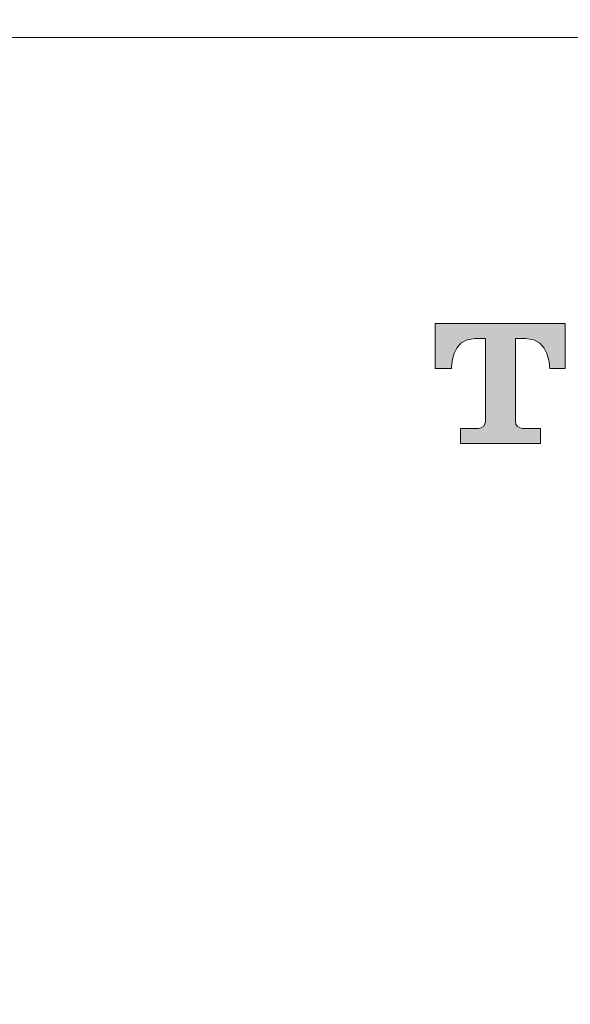
# Model space of a CAD drawing. Units: millimetres. Extents: x 0 to 4000, y 0 to 4000.
# Drawn here: x 1418 to 1457, y 2682 to 2752 of the extents above; entities that cross this region are included whole.
import ezdxf

# ---------------------------------------------------------------- set-up
doc = ezdxf.new("R2010")
doc.units = ezdxf.units.MM
doc.header["$MEASUREMENT"] = 0
doc.layers.add('__ 1', color=7, linetype='Continuous')
doc.layers.add('Default', color=18, linetype='Continuous')
doc.styles.add('Arial', font='arial.ttf')
doc.dimstyles.new('Standard (TOTO) (Bathtub)', dxfattribs={"dimscale": 0.8, "dimtxt": 40, "dimasz": 40, "dimexe": 20, "dimexo": 15, "dimgap": 3, "dimtad": 1, "dimtoh": 1, "dimdec": 0, "dimzin": 1, "dimdsep": 46, "dimtxsty": 'Arial', "dimcen": 20, "dimadec": 0, "dimazin": 1, "dimtfac": 1, "dimtdec": 4, "dimtix": 1, "dimtofl": 0, "dimtmove": 1, "dimatfit": 3, "dimfxl": 0, "dimtolj": 1, "dimtzin": 1, "dimarcsym": 0})

# ---------------------------------------------------------------- blocks, each defined once
blk = doc.blocks.new('*D14')
at = {"layer": 'Default', "color": 0, "lineweight": -2}
for p, q in [((635.98, 2389.199), (635.98, 2908.245)), ((2336.599, 2389.033), (2336.599, 2908.245)), ((675.98, 2888.245), (2296.599, 2888.245))]:
    blk.add_line(p, q, dxfattribs=at)
at = {"layer": 'Default', "color": 0}
for points in [[(675.98, 2894.912), (675.98, 2881.579), (635.98, 2888.245)], [(2296.599, 2881.579), (2296.599, 2894.912), (2336.599, 2888.245)]]:
    blk.add_solid(points, dxfattribs=at)
at = {"layer": 'Defpoints', "color": 0}
for p in [(2336.599, 2888.245), (635.98, 2374.199), (2336.599, 2374.033)]:
    blk.add_point(p, dxfattribs=at)
at = {"layer": 'Default', "color": 0, "insert": (1486.289, 2911.668), "char_height": 40, "attachment_point": 5, "style": 'Arial'}
blk.add_mtext('\\A1;1700', dxfattribs=at)

msp = doc.modelspace()

# ---------------------------------------------------------------- hatches: boundary and pattern name
at = {"layer": '__ 1'}
msp.add_hatch(color=0, dxfattribs=at).paths.add_polyline_path([(1452.062, 2730.159), (1447.392, 2730.159), (1447.392, 2730.159), (1447.392, 2726.934), (1447.392, 2726.934), (1448.566, 2726.934), (1448.566, 2726.934), (1448.565, 2726.958), (1448.566, 2727.026), (1448.567, 2727.075), (1448.569, 2727.132), (1448.574, 2727.197), (1448.58, 2727.269), (1448.588, 2727.347), (1448.599, 2727.431), (1448.614, 2727.519), (1448.631, 2727.612), (1448.653, 2727.707), (1448.665, 2727.756), (1448.678, 2727.805), (1448.693, 2727.855), (1448.709, 2727.905), (1448.725, 2727.955), (1448.743, 2728.005), (1448.763, 2728.055), (1448.784, 2728.105), (1448.806, 2728.155), (1448.829, 2728.205), (1448.854, 2728.254), (1448.881, 2728.302), (1448.909, 2728.351), (1448.939, 2728.398), (1448.97, 2728.445), (1449.004, 2728.49), (1449.021, 2728.513), (1449.039, 2728.535), (1449.057, 2728.557), (1449.075, 2728.579), (1449.094, 2728.6), (1449.114, 2728.621), (1449.134, 2728.642), (1449.154, 2728.663), (1449.175, 2728.683), (1449.197, 2728.703), (1449.219, 2728.722), (1449.241, 2728.741), (1449.264, 2728.76), (1449.287, 2728.778), (1449.311, 2728.796), (1449.336, 2728.813), (1449.361, 2728.83), (1449.386, 2728.846), (1449.412, 2728.862), (1449.439, 2728.878), (1449.466, 2728.893), (1449.494, 2728.908), (1449.522, 2728.922), (1449.551, 2728.935), (1449.581, 2728.948), (1449.611, 2728.961), (1449.641, 2728.972), (1449.672, 2728.984), (1449.704, 2728.994), (1449.737, 2729.004), (1449.77, 2729.014), (1449.803, 2729.023), (1449.837, 2729.031), (1449.872, 2729.038), (1449.908, 2729.045), (1449.944, 2729.052), (1449.981, 2729.057), (1450.018, 2729.062), (1450.056, 2729.066), (1450.095, 2729.07), (1450.134, 2729.072), (1450.174, 2729.074), (1450.215, 2729.075), (1450.256, 2729.076), (1450.256, 2729.076), (1450.979, 2729.076), (1450.979, 2729.075), (1450.979, 2723.167), (1450.978, 2723.154), (1450.978, 2723.14), (1450.977, 2723.127), (1450.976, 2723.114), (1450.975, 2723.101), (1450.973, 2723.089), (1450.971, 2723.076), (1450.969, 2723.063), (1450.967, 2723.051), (1450.964, 2723.038), (1450.961, 2723.026), (1450.958, 2723.014), (1450.954, 2723.002), (1450.95, 2722.99), (1450.946, 2722.978), (1450.942, 2722.967), (1450.937, 2722.955), (1450.932, 2722.944), (1450.927, 2722.932), (1450.922, 2722.921), (1450.916, 2722.911), (1450.911, 2722.9), (1450.905, 2722.889), (1450.898, 2722.879), (1450.892, 2722.869), (1450.885, 2722.859), (1450.878, 2722.849), (1450.871, 2722.839), (1450.863, 2722.83), (1450.856, 2722.82), (1450.848, 2722.811), (1450.84, 2722.802), (1450.832, 2722.794), (1450.823, 2722.785), (1450.815, 2722.777), (1450.806, 2722.769), (1450.797, 2722.761), (1450.787, 2722.754), (1450.778, 2722.746), (1450.768, 2722.739), (1450.758, 2722.732), (1450.748, 2722.726), (1450.738, 2722.719), (1450.728, 2722.713), (1450.717, 2722.708), (1450.707, 2722.702), (1450.696, 2722.697), (1450.685, 2722.692), (1450.674, 2722.687), (1450.662, 2722.682), (1450.651, 2722.678), (1450.639, 2722.674), (1450.627, 2722.671), (1450.615, 2722.667), (1450.603, 2722.664), (1450.591, 2722.661), (1450.579, 2722.659), (1450.566, 2722.657), (1450.553, 2722.655), (1450.541, 2722.654), (1450.528, 2722.652), (1450.515, 2722.652), (1450.502, 2722.651), (1450.488, 2722.651), (1450.488, 2722.651), (1449.198, 2722.651), (1449.198, 2722.651), (1449.198, 2721.593), (1449.198, 2721.593), (1452.062, 2721.593), (1452.062, 2721.593), (1454.926, 2721.593), (1454.926, 2721.593), (1454.926, 2722.651), (1454.926, 2722.651), (1453.636, 2722.651), (1453.623, 2722.651), (1453.61, 2722.652), (1453.597, 2722.652), (1453.584, 2722.654), (1453.571, 2722.655), (1453.558, 2722.657), (1453.545, 2722.659), (1453.533, 2722.661), (1453.52, 2722.664), (1453.508, 2722.667), (1453.495, 2722.671), (1453.483, 2722.674), (1453.471, 2722.678), (1453.459, 2722.682), (1453.448, 2722.687), (1453.436, 2722.692), (1453.424, 2722.697), (1453.413, 2722.702), (1453.402, 2722.708), (1453.391, 2722.713), (1453.38, 2722.719), (1453.369, 2722.726), (1453.359, 2722.732), (1453.348, 2722.739), (1453.338, 2722.746), (1453.328, 2722.754), (1453.318, 2722.761), (1453.309, 2722.769), (1453.299, 2722.777), (1453.29, 2722.785), (1453.281, 2722.794), (1453.272, 2722.802), (1453.263, 2722.811), (1453.255, 2722.82), (1453.246, 2722.83), (1453.238, 2722.839), (1453.231, 2722.849), (1453.223, 2722.859), (1453.216, 2722.869), (1453.209, 2722.879), (1453.202, 2722.889), (1453.195, 2722.9), (1453.189, 2722.911), (1453.183, 2722.921), (1453.177, 2722.932), (1453.171, 2722.944), (1453.166, 2722.955), (1453.161, 2722.967), (1453.156, 2722.978), (1453.152, 2722.99), (1453.147, 2723.002), (1453.144, 2723.014), (1453.14, 2723.026), (1453.137, 2723.038), (1453.133, 2723.051), (1453.131, 2723.063), (1453.128, 2723.076), (1453.126, 2723.089), (1453.124, 2723.101), (1453.123, 2723.114), (1453.122, 2723.127), (1453.121, 2723.14), (1453.12, 2723.154), (1453.12, 2723.167), (1453.12, 2723.167), (1453.12, 2729.076), (1453.12, 2729.076), (1453.843, 2729.076), (1453.884, 2729.075), (1453.925, 2729.074), (1453.965, 2729.072), (1454.004, 2729.07), (1454.043, 2729.066), (1454.081, 2729.062), (1454.119, 2729.057), (1454.156, 2729.052), (1454.192, 2729.045), (1454.227, 2729.038), (1454.262, 2729.031), (1454.297, 2729.023), (1454.33, 2729.014), (1454.364, 2729.004), (1454.396, 2728.994), (1454.428, 2728.984), (1454.46, 2728.972), (1454.49, 2728.961), (1454.521, 2728.948), (1454.55, 2728.935), (1454.579, 2728.922), (1454.608, 2728.908), (1454.636, 2728.893), (1454.663, 2728.878), (1454.69, 2728.862), (1454.717, 2728.846), (1454.742, 2728.83), (1454.768, 2728.813), (1454.793, 2728.796), (1454.817, 2728.778), (1454.841, 2728.76), (1454.864, 2728.741), (1454.887, 2728.722), (1454.909, 2728.703), (1454.931, 2728.683), (1454.952, 2728.663), (1454.973, 2728.642), (1454.993, 2728.621), (1455.013, 2728.6), (1455.033, 2728.579), (1455.052, 2728.557), (1455.07, 2728.535), (1455.088, 2728.513), (1455.106, 2728.49), (1455.14, 2728.445), (1455.172, 2728.398), (1455.203, 2728.351), (1455.232, 2728.302), (1455.259, 2728.254), (1455.285, 2728.205), (1455.31, 2728.155), (1455.333, 2728.105), (1455.354, 2728.055), (1455.375, 2728.005), (1455.394, 2727.955), (1455.411, 2727.905), (1455.428, 2727.855), (1455.443, 2727.805), (1455.458, 2727.756), (1455.471, 2727.707), (1455.494, 2727.612), (1455.513, 2727.519), (1455.529, 2727.431), (1455.542, 2727.347), (1455.552, 2727.269), (1455.559, 2727.197), (1455.564, 2727.132), (1455.568, 2727.075), (1455.57, 2727.026), (1455.572, 2726.958), (1455.571, 2726.934), (1455.572, 2726.934), (1456.681, 2726.934), (1456.681, 2726.934), (1456.681, 2730.159), (1456.681, 2730.159)], flags=0)
msp.add_hatch(color=0, dxfattribs=at).paths.add_polyline_path([(1452.062, 2730.159), (1447.392, 2730.159), (1447.392, 2730.159), (1447.392, 2726.934), (1447.392, 2726.934), (1448.566, 2726.934), (1448.566, 2726.934), (1448.565, 2726.958), (1448.566, 2727.026), (1448.567, 2727.075), (1448.569, 2727.132), (1448.574, 2727.197), (1448.58, 2727.269), (1448.588, 2727.347), (1448.599, 2727.431), (1448.614, 2727.519), (1448.631, 2727.612), (1448.653, 2727.707), (1448.665, 2727.756), (1448.678, 2727.805), (1448.693, 2727.855), (1448.709, 2727.905), (1448.725, 2727.955), (1448.743, 2728.005), (1448.763, 2728.055), (1448.784, 2728.105), (1448.806, 2728.155), (1448.829, 2728.205), (1448.854, 2728.254), (1448.881, 2728.302), (1448.909, 2728.351), (1448.939, 2728.398), (1448.97, 2728.445), (1449.004, 2728.49), (1449.021, 2728.513), (1449.039, 2728.535), (1449.057, 2728.557), (1449.075, 2728.579), (1449.094, 2728.6), (1449.114, 2728.621), (1449.134, 2728.642), (1449.154, 2728.663), (1449.175, 2728.683), (1449.197, 2728.703), (1449.219, 2728.722), (1449.241, 2728.741), (1449.264, 2728.76), (1449.287, 2728.778), (1449.311, 2728.796), (1449.336, 2728.813), (1449.361, 2728.83), (1449.386, 2728.846), (1449.412, 2728.862), (1449.439, 2728.878), (1449.466, 2728.893), (1449.494, 2728.908), (1449.522, 2728.922), (1449.551, 2728.935), (1449.581, 2728.948), (1449.611, 2728.961), (1449.641, 2728.972), (1449.672, 2728.984), (1449.704, 2728.994), (1449.737, 2729.004), (1449.77, 2729.014), (1449.803, 2729.023), (1449.837, 2729.031), (1449.872, 2729.038), (1449.908, 2729.045), (1449.944, 2729.052), (1449.981, 2729.057), (1450.018, 2729.062), (1450.056, 2729.066), (1450.095, 2729.07), (1450.134, 2729.072), (1450.174, 2729.074), (1450.215, 2729.075), (1450.256, 2729.076), (1450.256, 2729.076), (1450.979, 2729.076), (1450.979, 2729.075), (1450.979, 2723.167), (1450.978, 2723.154), (1450.978, 2723.14), (1450.977, 2723.127), (1450.976, 2723.114), (1450.975, 2723.101), (1450.973, 2723.089), (1450.971, 2723.076), (1450.969, 2723.063), (1450.967, 2723.051), (1450.964, 2723.038), (1450.961, 2723.026), (1450.958, 2723.014), (1450.954, 2723.002), (1450.95, 2722.99), (1450.946, 2722.978), (1450.942, 2722.967), (1450.937, 2722.955), (1450.932, 2722.944), (1450.927, 2722.932), (1450.922, 2722.921), (1450.916, 2722.911), (1450.911, 2722.9), (1450.905, 2722.889), (1450.898, 2722.879), (1450.892, 2722.869), (1450.885, 2722.859), (1450.878, 2722.849), (1450.871, 2722.839), (1450.863, 2722.83), (1450.856, 2722.82), (1450.848, 2722.811), (1450.84, 2722.802), (1450.832, 2722.794), (1450.823, 2722.785), (1450.815, 2722.777), (1450.806, 2722.769), (1450.797, 2722.761), (1450.787, 2722.754), (1450.778, 2722.746), (1450.768, 2722.739), (1450.758, 2722.732), (1450.748, 2722.726), (1450.738, 2722.719), (1450.728, 2722.713), (1450.717, 2722.708), (1450.707, 2722.702), (1450.696, 2722.697), (1450.685, 2722.692), (1450.674, 2722.687), (1450.662, 2722.682), (1450.651, 2722.678), (1450.639, 2722.674), (1450.627, 2722.671), (1450.615, 2722.667), (1450.603, 2722.664), (1450.591, 2722.661), (1450.579, 2722.659), (1450.566, 2722.657), (1450.553, 2722.655), (1450.541, 2722.654), (1450.528, 2722.652), (1450.515, 2722.652), (1450.502, 2722.651), (1450.488, 2722.651), (1450.488, 2722.651), (1449.198, 2722.651), (1449.198, 2722.651), (1449.198, 2721.593), (1449.198, 2721.593), (1452.062, 2721.593), (1452.062, 2721.593), (1454.926, 2721.593), (1454.926, 2721.593), (1454.926, 2722.651), (1454.926, 2722.651), (1453.636, 2722.651), (1453.623, 2722.651), (1453.61, 2722.652), (1453.597, 2722.652), (1453.584, 2722.654), (1453.571, 2722.655), (1453.558, 2722.657), (1453.545, 2722.659), (1453.533, 2722.661), (1453.52, 2722.664), (1453.508, 2722.667), (1453.495, 2722.671), (1453.483, 2722.674), (1453.471, 2722.678), (1453.459, 2722.682), (1453.448, 2722.687), (1453.436, 2722.692), (1453.424, 2722.697), (1453.413, 2722.702), (1453.402, 2722.708), (1453.391, 2722.713), (1453.38, 2722.719), (1453.369, 2722.726), (1453.359, 2722.732), (1453.348, 2722.739), (1453.338, 2722.746), (1453.328, 2722.754), (1453.318, 2722.761), (1453.309, 2722.769), (1453.299, 2722.777), (1453.29, 2722.785), (1453.281, 2722.794), (1453.272, 2722.802), (1453.263, 2722.811), (1453.255, 2722.82), (1453.246, 2722.83), (1453.238, 2722.839), (1453.231, 2722.849), (1453.223, 2722.859), (1453.216, 2722.869), (1453.209, 2722.879), (1453.202, 2722.889), (1453.195, 2722.9), (1453.189, 2722.911), (1453.183, 2722.921), (1453.177, 2722.932), (1453.171, 2722.944), (1453.166, 2722.955), (1453.161, 2722.967), (1453.156, 2722.978), (1453.152, 2722.99), (1453.147, 2723.002), (1453.144, 2723.014), (1453.14, 2723.026), (1453.137, 2723.038), (1453.133, 2723.051), (1453.131, 2723.063), (1453.128, 2723.076), (1453.126, 2723.089), (1453.124, 2723.101), (1453.123, 2723.114), (1453.122, 2723.127), (1453.121, 2723.14), (1453.12, 2723.154), (1453.12, 2723.167), (1453.12, 2723.167), (1453.12, 2729.076), (1453.12, 2729.076), (1453.843, 2729.076), (1453.884, 2729.075), (1453.925, 2729.074), (1453.965, 2729.072), (1454.004, 2729.07), (1454.043, 2729.066), (1454.081, 2729.062), (1454.119, 2729.057), (1454.156, 2729.052), (1454.192, 2729.045), (1454.227, 2729.038), (1454.262, 2729.031), (1454.297, 2729.023), (1454.33, 2729.014), (1454.364, 2729.004), (1454.396, 2728.994), (1454.428, 2728.984), (1454.46, 2728.972), (1454.49, 2728.961), (1454.521, 2728.948), (1454.55, 2728.935), (1454.579, 2728.922), (1454.608, 2728.908), (1454.636, 2728.893), (1454.663, 2728.878), (1454.69, 2728.862), (1454.717, 2728.846), (1454.742, 2728.83), (1454.768, 2728.813), (1454.793, 2728.796), (1454.817, 2728.778), (1454.841, 2728.76), (1454.864, 2728.741), (1454.887, 2728.722), (1454.909, 2728.703), (1454.931, 2728.683), (1454.952, 2728.663), (1454.973, 2728.642), (1454.993, 2728.621), (1455.013, 2728.6), (1455.033, 2728.579), (1455.052, 2728.557), (1455.07, 2728.535), (1455.088, 2728.513), (1455.106, 2728.49), (1455.14, 2728.445), (1455.172, 2728.398), (1455.203, 2728.351), (1455.232, 2728.302), (1455.259, 2728.254), (1455.285, 2728.205), (1455.31, 2728.155), (1455.333, 2728.105), (1455.354, 2728.055), (1455.375, 2728.005), (1455.394, 2727.955), (1455.411, 2727.905), (1455.428, 2727.855), (1455.443, 2727.805), (1455.458, 2727.756), (1455.471, 2727.707), (1455.494, 2727.612), (1455.513, 2727.519), (1455.529, 2727.431), (1455.542, 2727.347), (1455.552, 2727.269), (1455.559, 2727.197), (1455.564, 2727.132), (1455.568, 2727.075), (1455.57, 2727.026), (1455.572, 2726.958), (1455.571, 2726.934), (1455.572, 2726.934), (1456.681, 2726.934), (1456.681, 2726.934), (1456.681, 2730.159), (1456.681, 2730.159)], flags=0)

# ---------------------------------------------------------------- linework, layer by layer
at = {"layer": '__ 1', "color": 0, "lineweight": 9}
msp.add_open_spline([(2336.599, 2374.033), (2336.599, 2166.916), (2166.38, 1997.471), (1958.334, 1997.471), (1958.334, 1997.471), (1014.271, 1997.471), (1014.271, 1997.471), (806.199, 1997.471), (635.98, 2166.916), (635.98, 2374.033), (635.98, 2581.124), (806.199, 2750.569), (1014.271, 2750.569), (1014.271, 2750.569), (1958.334, 2750.569), (1958.334, 2750.569), (2166.38, 2750.569), (2336.599, 2581.124), (2336.599, 2374.033)], degree=3, knots=[0, 0, 0, 0, 1, 1, 1, 2, 2, 2, 3, 3, 3, 4, 4, 4, 5, 5, 5, 6, 6, 6, 6], dxfattribs=at)
at = {"layer": '__ 1', "color": 0, "lineweight": 0}
msp.add_open_spline([(1452.062, 2730.159), (1452.062, 2730.159), (1447.392, 2730.159), (1447.392, 2730.159), (1447.392, 2730.159), (1447.392, 2726.934), (1447.392, 2726.934), (1447.392, 2726.934), (1448.566, 2726.934), (1448.566, 2726.934), (1448.566, 2726.934), (1448.476, 2729.076), (1450.256, 2729.076), (1450.256, 2729.076), (1450.979, 2729.076), (1450.979, 2729.076), (1450.979, 2729.076), (1450.979, 2723.167), (1450.979, 2723.167), (1450.979, 2722.883), (1450.772, 2722.651), (1450.488, 2722.651), (1450.488, 2722.651), (1449.198, 2722.651), (1449.198, 2722.651), (1449.198, 2722.651), (1449.198, 2721.593), (1449.198, 2721.593), (1449.198, 2721.593), (1452.062, 2721.593), (1452.062, 2721.593), (1452.062, 2721.593), (1454.926, 2721.593), (1454.926, 2721.593), (1454.926, 2721.593), (1454.926, 2722.651), (1454.926, 2722.651), (1454.926, 2722.651), (1453.636, 2722.651), (1453.636, 2722.651), (1453.352, 2722.651), (1453.12, 2722.883), (1453.12, 2723.167), (1453.12, 2723.167), (1453.12, 2729.076), (1453.12, 2729.076), (1453.12, 2729.076), (1453.843, 2729.076), (1453.843, 2729.076), (1455.623, 2729.076), (1455.571, 2726.934), (1455.571, 2726.934), (1455.571, 2726.934), (1456.681, 2726.934), (1456.681, 2726.934), (1456.681, 2726.934), (1456.681, 2730.159), (1456.681, 2730.159), (1456.681, 2730.159), (1452.062, 2730.159), (1452.062, 2730.159)], degree=3, knots=[0, 0, 0, 0, 1, 1, 1, 2, 2, 2, 3, 3, 3, 4, 4, 4, 5, 5, 5, 6, 6, 6, 7, 7, 7, 8, 8, 8, 9, 9, 9, 10, 10, 10, 11, 11, 11, 12, 12, 12, 13, 13, 13, 14, 14, 14, 15, 15, 15, 16, 16, 16, 17, 17, 17, 18, 18, 18, 19, 19, 19, 20, 20, 20, 20], dxfattribs=at)
msp.add_open_spline([(1452.062, 2730.159), (1452.062, 2730.159), (1447.392, 2730.159), (1447.392, 2730.159), (1447.392, 2730.159), (1447.392, 2726.934), (1447.392, 2726.934), (1447.392, 2726.934), (1448.566, 2726.934), (1448.566, 2726.934), (1448.566, 2726.934), (1448.476, 2729.076), (1450.256, 2729.076), (1450.256, 2729.076), (1450.979, 2729.076), (1450.979, 2729.076), (1450.979, 2729.076), (1450.979, 2723.167), (1450.979, 2723.167), (1450.979, 2722.883), (1450.772, 2722.651), (1450.488, 2722.651), (1450.488, 2722.651), (1449.198, 2722.651), (1449.198, 2722.651), (1449.198, 2722.651), (1449.198, 2721.593), (1449.198, 2721.593), (1449.198, 2721.593), (1452.062, 2721.593), (1452.062, 2721.593), (1452.062, 2721.593), (1454.926, 2721.593), (1454.926, 2721.593), (1454.926, 2721.593), (1454.926, 2722.651), (1454.926, 2722.651), (1454.926, 2722.651), (1453.636, 2722.651), (1453.636, 2722.651), (1453.352, 2722.651), (1453.12, 2722.883), (1453.12, 2723.167), (1453.12, 2723.167), (1453.12, 2729.076), (1453.12, 2729.076), (1453.12, 2729.076), (1453.843, 2729.076), (1453.843, 2729.076), (1455.623, 2729.076), (1455.571, 2726.934), (1455.571, 2726.934), (1455.571, 2726.934), (1456.681, 2726.934), (1456.681, 2726.934), (1456.681, 2726.934), (1456.681, 2730.159), (1456.681, 2730.159), (1456.681, 2730.159), (1452.062, 2730.159), (1452.062, 2730.159)], degree=3, knots=[0, 0, 0, 0, 1, 1, 1, 2, 2, 2, 3, 3, 3, 4, 4, 4, 5, 5, 5, 6, 6, 6, 7, 7, 7, 8, 8, 8, 9, 9, 9, 10, 10, 10, 11, 11, 11, 12, 12, 12, 13, 13, 13, 14, 14, 14, 15, 15, 15, 16, 16, 16, 17, 17, 17, 18, 18, 18, 19, 19, 19, 20, 20, 20, 20], dxfattribs=at)

# ---------------------------------------------------------------- dimensions: what is measured, and where the dimension line sits
at = {"layer": 'Default', "color": 0}
dim = msp.add_linear_dim(base=(2336.599, 2888.245), p1=(635.98, 2374.199), p2=(2336.599, 2374.033), text='1700', dimstyle='Standard (TOTO) (Bathtub)', override={"dimscale": 1, "dimtxt": 40, "dimasz": 40, "dimexe": 20, "dimexo": 15, "dimgap": 3, "dimtad": 1, "dimtih": 0, "dimdec": 0, "dimzin": 1, "dimtxsty": 'Arial', "dimsah": 0, "dimcen": 20, "dimazin": 1, "dimtix": 0, "dimtmove": 0, "dimtzin": 1}, dxfattribs=at)
dim.commit()
dim.dimension.update_dxf_attribs({"geometry": '*D14', "text_midpoint": (1486.289, 2911.668)})

doc.saveas('drawing.dxf')
